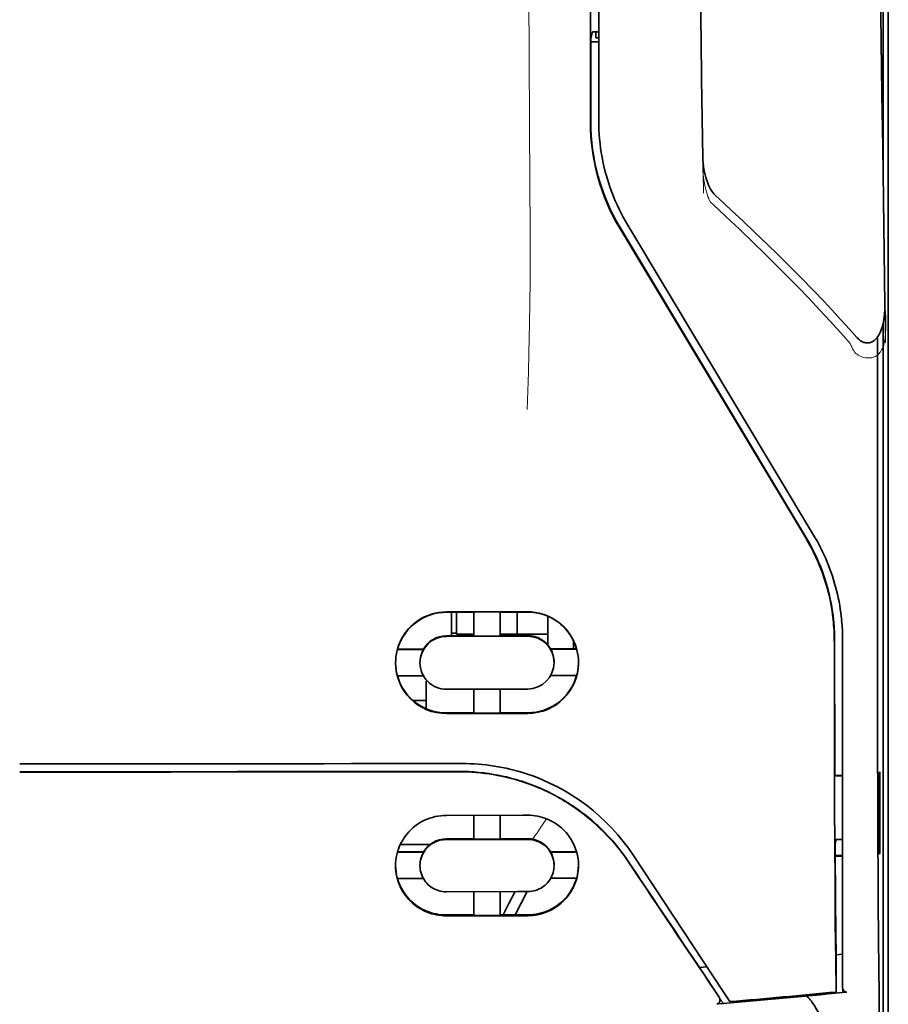
# Model space of a CAD drawing. Units: millimetres. Extents: x -3276 to 12362, y 1232 to 5338.
# Drawn here: x 999 to 1041, y 4219 to 4267 of the extents above; entities that cross this region are included whole.
import ezdxf

# ---------------------------------------------------------------- set-up
doc = ezdxf.new("R2010")
doc.units = ezdxf.units.MM

msp = doc.modelspace()

# ---------------------------------------------------------------- linework, layer by layer
at = {"color": 5, "lineweight": 35}
for p, q in [((1026.705, 4261.682), (1026.749, 4342.281)), ((1027.109, 4261.771), (1027.109, 4342.273)), ((1041.25, 4319.094), (1041.25, 4237.16)), ((1041, 4301.49), (1041, 4258.638)), ((1041, 4251.901), (1041, 4167.985))]:
    msp.add_line(p, q, dxfattribs=at)
at = {"color": 5, "lineweight": 13}
msp.add_line((1027.109, 4261.781), (1027.109, 4342.283), dxfattribs=at)
at = {"color": 5, "lineweight": 35, "ltscale": 0.004263}
msp.add_line((1026.803, 4266.104), (1026.721, 4265.776), dxfattribs=at)
at = {"color": 5, "lineweight": 35, "ltscale": 0.00367}
msp.add_line((1026.96, 4265.819), (1026.96, 4266.11), dxfattribs=at)
at = {"color": 5, "lineweight": 35, "ltscale": 0.001875}
msp.add_line((1026.96, 4265.819), (1027.109, 4265.819), dxfattribs=at)
at = {"color": 5, "lineweight": 35, "ltscale": 0.001217}
msp.add_line((1027.109, 4266.11), (1027.012, 4266.11), dxfattribs=at)
at = {"color": 5, "lineweight": 35, "ltscale": 0.051167}
msp.add_line((1026.719, 4261.714), (1026.721, 4265.776), dxfattribs=at)
at = {"color": 5, "lineweight": 35, "ltscale": 0.004881}
msp.add_line((1026.721, 4265.626), (1027.109, 4265.626), dxfattribs=at)
at = {"color": 5, "lineweight": 35, "ltscale": 0.001713}
msp.add_line((1040.976, 4264.997), (1040.915, 4264.876), dxfattribs=at)
at = {"color": 5, "lineweight": 35, "ltscale": 0.025951}
msp.add_line((1040.985, 4264.023), (1040.985, 4261.962), dxfattribs=at)
at = {"color": 5, "lineweight": 35, "ltscale": 0.000373}
msp.add_line((1040.985, 4261.962), (1040.955, 4261.962), dxfattribs=at)
at = {"color": 5, "lineweight": 35, "ltscale": 0.000812}
msp.add_line((1040.985, 4261.962), (1040.956, 4261.905), dxfattribs=at)
at = {"color": 5, "lineweight": 13, "ltscale": 0.000344}
msp.add_line((1027.109, 4259.019), (1027.109, 4259.047), dxfattribs=at)
at = {"color": 5, "lineweight": 13, "ltscale": 0.002473}
msp.add_line((1032.707, 4257.656), (1032.562, 4257.789), dxfattribs=at)
at = {"color": 5, "lineweight": 35, "ltscale": 0.002481}
msp.add_line((1032.988, 4257.95), (1032.842, 4258.083), dxfattribs=at)
at = {"color": 5, "lineweight": 35, "ltscale": 0.222221}
msp.add_line((1037.603, 4241.537), (1028.523, 4256.663), dxfattribs=at)
at = {"color": 5, "lineweight": 13, "ltscale": 0.222277}
msp.add_line((1037.606, 4241.528), (1028.524, 4256.658), dxfattribs=at)
at = {"color": 5, "lineweight": 35, "ltscale": 0.222235}
for p, q in [((1028.132, 4256.523), (1037.214, 4241.397)), ((1028.146, 4256.555), (1037.228, 4241.429))]:
    msp.add_line(p, q, dxfattribs=at)
at = {"color": 5, "lineweight": 35, "ltscale": 0.173854}
msp.add_line((1040.726, 4251.213), (1040.718, 4237.411), dxfattribs=at)
at = {"color": 5, "lineweight": 13, "ltscale": 0.000471}
msp.add_line((1038.614, 4239.062), (1038.629, 4239.097), dxfattribs=at)
at = {"color": 5, "lineweight": 35, "ltscale": 0.05}
for p, q in [((1023.635, 4237.791), (1019.666, 4237.785)), ((1019.666, 4236.593), (1023.635, 4236.599)), ((1023.635, 4234.022), (1019.666, 4234.015)), ((1023.635, 4232.834), (1019.666, 4232.828))]:
    msp.add_line(p, q, dxfattribs=at)
at = {"color": 5, "lineweight": 35, "ltscale": 0.016883}
msp.add_line((1021.006, 4237.776), (1019.666, 4237.774), dxfattribs=at)
at = {"color": 5, "lineweight": 35, "ltscale": 0.014526}
msp.add_line((1019.914, 4237.774), (1019.914, 4236.621), dxfattribs=at)
at = {"color": 5, "lineweight": 35, "ltscale": 0.01363}
msp.add_line((1020.162, 4237.775), (1020.162, 4236.693), dxfattribs=at)
at = {"color": 5, "lineweight": 35, "ltscale": 0.005738}
for p, q in [((1021.006, 4237.787), (1021.006, 4237.331)), ((1022.296, 4237.789), (1022.296, 4237.333))]:
    msp.add_line(p, q, dxfattribs=at)
at = {"color": 5, "lineweight": 35, "ltscale": 0.016867}
msp.add_line((1023.635, 4237.78), (1022.296, 4237.778), dxfattribs=at)
at = {"color": 5, "lineweight": 35, "ltscale": 0.013689}
msp.add_line((1023.119, 4237.78), (1023.119, 4236.693), dxfattribs=at)
at = {"color": 5, "lineweight": 35, "ltscale": 0.017359}
msp.add_line((1024.628, 4236.197), (1024.628, 4237.575), dxfattribs=at)
at = {"color": 5, "lineweight": 35, "ltscale": 0.009099}
msp.add_line((1021.006, 4236.609), (1021.006, 4237.331), dxfattribs=at)
at = {"color": 5, "lineweight": 35, "ltscale": 0.009098}
msp.add_line((1022.296, 4236.611), (1022.296, 4237.333), dxfattribs=at)
at = {"color": 5, "lineweight": 35, "ltscale": 0.15927}
msp.add_line((1041.25, 4237.16), (1041.25, 4224.515), dxfattribs=at)
at = {"color": 5, "lineweight": 35, "ltscale": 0.016875}
for p, q in [((1019.666, 4236.621), (1021.006, 4236.623)), ((1022.296, 4236.625), (1023.635, 4236.627)), ((1021.006, 4232.858), (1019.666, 4232.856)), ((1023.635, 4232.862), (1022.296, 4232.86)), ((1021.006, 4226.709), (1019.666, 4226.707)), ((1021.006, 4222.992), (1019.666, 4222.99))]:
    msp.add_line(p, q, dxfattribs=at)
at = {"color": 5, "lineweight": 35, "ltscale": 0.003125}
msp.add_line((1020.162, 4236.755), (1019.914, 4236.755), dxfattribs=at)
at = {"color": 5, "lineweight": 35, "ltscale": 0.010624}
msp.add_line((1021.005, 4236.693), (1020.162, 4236.693), dxfattribs=at)
at = {"color": 5, "lineweight": 35, "ltscale": 0.01625}
for p, q in [((1021.006, 4236.609), (1022.296, 4236.611)), ((1022.296, 4232.846), (1021.006, 4232.844)), ((1022.296, 4226.695), (1021.006, 4226.693)), ((1022.296, 4222.974), (1021.006, 4222.972))]:
    msp.add_line(p, q, dxfattribs=at)
at = {"color": 5, "lineweight": 35, "ltscale": 0.010368}
msp.add_line((1023.119, 4236.693), (1022.296, 4236.693), dxfattribs=at)
at = {"color": 5, "lineweight": 35, "ltscale": 0.012758}
msp.add_line((1024.132, 4236.693), (1023.119, 4236.693), dxfattribs=at)
at = {"color": 5, "lineweight": 35, "ltscale": 0.00625}
msp.add_line((1024.132, 4236.693), (1024.628, 4236.693), dxfattribs=at)
at = {"color": 5, "lineweight": 35, "ltscale": 0.000418}
msp.add_line((1024.628, 4236.197), (1024.627, 4236.163), dxfattribs=at)
at = {"color": 5, "lineweight": 35, "ltscale": 0.016103}
for p, q in [((1026.031, 4235.987), (1024.753, 4235.984)), ((1018.549, 4235.974), (1017.27, 4235.973)), ((1018.549, 4235.96), (1017.27, 4235.959)), ((1026.031, 4235.973), (1024.753, 4235.97)), ((1017.27, 4234.67), (1018.549, 4234.672)), ((1026.031, 4234.684), (1024.753, 4234.681)), ((1026.031, 4226.08), (1024.753, 4226.077)), ((1026.031, 4226.063), (1024.753, 4226.061))]:
    msp.add_line(p, q, dxfattribs=at)
at = {"color": 5, "lineweight": 35, "ltscale": 0.000175}
for p, q in [((1024.753, 4235.984), (1024.753, 4235.97)), ((1018.549, 4235.974), (1018.549, 4235.96)), ((1024.925, 4235.312), (1024.925, 4235.326))]:
    msp.add_line(p, q, dxfattribs=at)
at = {"color": 5, "lineweight": 35, "ltscale": 0.005011}
msp.add_line((1025.868, 4235.986), (1025.868, 4236.384), dxfattribs=at)
at = {"color": 5, "lineweight": 35, "ltscale": 0.213829}
msp.add_line((1039.017, 4219.455), (1039.017, 4236.431), dxfattribs=at)
at = {"color": 5, "lineweight": 13, "ltscale": 0.216357}
msp.add_line((1039.017, 4219.253), (1039.017, 4236.43), dxfattribs=at)
at = {"color": 5, "lineweight": 35, "ltscale": 0.000179}
msp.add_line((1018.376, 4235.302), (1018.376, 4235.316), dxfattribs=at)
at = {"color": 5, "lineweight": 35, "ltscale": 0.000713}
msp.add_line((1018.729, 4234.416), (1018.674, 4234.407), dxfattribs=at)
at = {"color": 5, "lineweight": 35, "ltscale": 0.016951}
msp.add_line((1018.674, 4234.407), (1018.674, 4233.061), dxfattribs=at)
at = {"color": 5, "lineweight": 35, "ltscale": 0.014785}
for p, q in [((1021.006, 4234.017), (1021.006, 4232.844)), ((1022.296, 4234.019), (1022.296, 4232.846))]:
    msp.add_line(p, q, dxfattribs=at)
at = {"color": 5, "lineweight": 35, "ltscale": 0.008109}
msp.add_line((1018.674, 4233.468), (1018.03, 4233.468), dxfattribs=at)
at = {"color": 5, "lineweight": 35, "ltscale": 0.125}
msp.add_line((998.826, 4229.983), (1008.75, 4229.986), dxfattribs=at)
at = {"color": 5, "lineweight": 35, "ltscale": 0.004771}
msp.add_line((1039.017, 4229.798), (1038.638, 4229.797), dxfattribs=at)
at = {"color": 5, "lineweight": 35, "ltscale": 0.000462}
msp.add_line((1038.672, 4229.797), (1038.707, 4229.783), dxfattribs=at)
at = {"color": 5, "lineweight": 35, "ltscale": 0.002631}
msp.add_line((1038.707, 4229.783), (1038.915, 4229.783), dxfattribs=at)
at = {"color": 5, "lineweight": 35, "ltscale": 0.001282}
for p, q in [((1038.915, 4229.783), (1039.017, 4229.784)), ((1039.017, 4226.683), (1038.915, 4226.684))]:
    msp.add_line(p, q, dxfattribs=at)
at = {"color": 5, "lineweight": 35, "ltscale": 0.000671}
for p, q in [((1040.83, 4229.977), (1040.806, 4229.93)), ((1040.83, 4226.008), (1040.806, 4225.961))]:
    msp.add_line(p, q, dxfattribs=at)
at = {"color": 5, "lineweight": 35, "ltscale": 0.049992}
for p, q in [((1040.806, 4225.961), (1040.806, 4229.93)), ((1040.83, 4226.008), (1040.83, 4229.977))]:
    msp.add_line(p, q, dxfattribs=at)
at = {"color": 5, "lineweight": 35, "ltscale": 0.047096}
msp.add_line((1023.405, 4227.861), (1019.666, 4227.855), dxfattribs=at)
at = {"color": 5, "lineweight": 35, "ltscale": 0.014663}
for p, q in [((1021.006, 4227.857), (1021.006, 4226.693)), ((1022.296, 4227.859), (1022.296, 4226.695))]:
    msp.add_line(p, q, dxfattribs=at)
at = {"color": 5, "lineweight": 35, "ltscale": 0.002905}
msp.add_line((1023.635, 4227.861), (1023.405, 4227.861), dxfattribs=at)
at = {"color": 5, "lineweight": 35, "ltscale": 0.018211}
msp.add_line((1018.86, 4226.426), (1017.415, 4226.426), dxfattribs=at)
at = {"color": 5, "lineweight": 13, "ltscale": 0.018211}
msp.add_line((1018.86, 4226.426), (1017.415, 4226.426), dxfattribs=at)
at = {"color": 5, "lineweight": 35, "ltscale": 0.046268}
msp.add_line((1023.339, 4226.68), (1019.666, 4226.675), dxfattribs=at)
at = {"color": 5, "lineweight": 35, "ltscale": 0.010829}
msp.add_line((1023.155, 4226.712), (1022.296, 4226.711), dxfattribs=at)
at = {"color": 5, "lineweight": 35, "ltscale": 0.006046}
msp.add_line((1023.635, 4226.713), (1023.155, 4226.712), dxfattribs=at)
at = {"color": 5, "lineweight": 35, "ltscale": 0.003732}
msp.add_line((1023.635, 4226.681), (1023.339, 4226.68), dxfattribs=at)
at = {"color": 5, "lineweight": 35, "ltscale": 0.003032}
msp.add_line((1038.707, 4226.677), (1038.653, 4226.442), dxfattribs=at)
at = {"color": 5, "lineweight": 35, "ltscale": 0.016102}
for p, q in [((1017.27, 4226.066), (1018.549, 4226.067)), ((1017.27, 4226.049), (1018.549, 4226.051)), ((1017.27, 4224.775), (1018.549, 4224.777))]:
    msp.add_line(p, q, dxfattribs=at)
at = {"color": 5, "lineweight": 35, "ltscale": 0.000209}
for p, q in [((1018.549, 4226.067), (1018.549, 4226.051)), ((1024.753, 4226.077), (1024.753, 4226.061))]:
    msp.add_line(p, q, dxfattribs=at)
at = {"color": 5, "lineweight": 35, "ltscale": 0.100264}
msp.add_line((1033.183, 4219.253), (1028.8, 4225.897), dxfattribs=at)
at = {"color": 5, "lineweight": 35, "ltscale": 0.001358}
msp.add_line((1038.764, 4225.9), (1038.656, 4225.9), dxfattribs=at)
at = {"color": 5, "lineweight": 35, "ltscale": 0.003187}
msp.add_line((1038.764, 4225.9), (1039.017, 4225.902), dxfattribs=at)
at = {"color": 5, "lineweight": 35, "ltscale": 0.0003}
msp.add_line((1040.806, 4226.008), (1040.83, 4226.008), dxfattribs=at)
at = {"color": 5, "lineweight": 35, "ltscale": 0.000211}
msp.add_line((1018.376, 4225.413), (1018.376, 4225.396), dxfattribs=at)
at = {"color": 5, "lineweight": 35, "ltscale": 0.000212}
msp.add_line((1024.925, 4225.424), (1024.925, 4225.407), dxfattribs=at)
at = {"color": 5, "lineweight": 35, "ltscale": 0.004542}
msp.add_line((1039.017, 4225.866), (1038.657, 4225.865), dxfattribs=at)
at = {"color": 5, "lineweight": 35, "ltscale": 0.015978}
msp.add_line((1026.031, 4224.789), (1024.763, 4224.787), dxfattribs=at)
at = {"color": 5, "lineweight": 35, "ltscale": 0.049633}
msp.add_line((1041.25, 4224.515), (1041.25, 4220.575), dxfattribs=at)
at = {"color": 5, "lineweight": 35, "ltscale": 0.043994}
msp.add_line((1023.159, 4224.13), (1019.666, 4224.124), dxfattribs=at)
at = {"color": 5, "lineweight": 35, "ltscale": 0.014532}
for p, q in [((1021.006, 4224.126), (1021.006, 4222.972)), ((1022.296, 4224.128), (1022.296, 4222.974))]:
    msp.add_line(p, q, dxfattribs=at)
at = {"color": 5, "lineweight": 35, "ltscale": 0.008327}
msp.add_line((1022.718, 4223.544), (1023.024, 4224.13), dxfattribs=at)
at = {"color": 5, "lineweight": 35, "ltscale": 0.016121}
msp.add_line((1023.609, 4224.131), (1023.018, 4222.995), dxfattribs=at)
at = {"color": 5, "lineweight": 35, "ltscale": 0.006006}
msp.add_line((1023.635, 4224.131), (1023.159, 4224.13), dxfattribs=at)
at = {"color": 5, "lineweight": 35, "ltscale": 0.007805}
msp.add_line((1022.432, 4222.994), (1022.718, 4223.544), dxfattribs=at)
at = {"color": 5, "lineweight": 35, "ltscale": 0.042672}
msp.add_line((1023.054, 4222.956), (1019.666, 4222.951), dxfattribs=at)
at = {"color": 5, "lineweight": 35, "ltscale": 0.006718}
msp.add_line((1022.829, 4222.995), (1022.296, 4222.994), dxfattribs=at)
at = {"color": 5, "lineweight": 35, "ltscale": 0.010157}
msp.add_line((1023.635, 4222.996), (1022.829, 4222.995), dxfattribs=at)
at = {"color": 5, "lineweight": 35, "ltscale": 0.007328}
msp.add_line((1023.635, 4222.957), (1023.054, 4222.956), dxfattribs=at)
at = {"color": 5, "lineweight": 35, "ltscale": 0.023548}
msp.add_line((1038.701, 4221.1), (1038.701, 4219.23), dxfattribs=at)
at = {"color": 5, "lineweight": 35, "ltscale": 0.003112}
msp.add_line((1031.895, 4220.63), (1032.034, 4220.426), dxfattribs=at)
at = {"color": 5, "lineweight": 35, "ltscale": 0.004011}
msp.add_line((1039.017, 4221.072), (1038.701, 4221.038), dxfattribs=at)
at = {"color": 5, "lineweight": 35, "ltscale": 0.004497}
msp.add_line((1032.034, 4220.426), (1032.39, 4220.455), dxfattribs=at)
at = {"color": 5, "lineweight": 35, "ltscale": 0.021733}
msp.add_line((1032.034, 4220.426), (1032.983, 4218.985), dxfattribs=at)
at = {"color": 5, "lineweight": 35, "ltscale": 0.010271}
msp.add_line((1040.792, 4220.188), (1040.803, 4219.373), dxfattribs=at)
at = {"color": 5, "lineweight": 35, "ltscale": 0.108124}
msp.add_line((1041.25, 4211.991), (1041.25, 4220.575), dxfattribs=at)
at = {"color": 5, "lineweight": 13, "ltscale": 0.009248}
msp.add_line((1032.752, 4219.316), (1033.164, 4218.708), dxfattribs=at)
at = {"color": 5, "lineweight": 35, "ltscale": 0.007451}
msp.add_line((1033.509, 4218.759), (1033.183, 4219.253), dxfattribs=at)
at = {"color": 5, "lineweight": 35, "ltscale": 0.000471}
msp.add_line((1038.701, 4219.23), (1038.7, 4219.268), dxfattribs=at)
at = {"color": 5, "lineweight": 35, "ltscale": 0.002724}
msp.add_line((1039.017, 4219.205), (1039.232, 4219.226), dxfattribs=at)
at = {"color": 5, "lineweight": 13, "ltscale": 0.000549}
msp.add_line((1039.062, 4219.213), (1039.062, 4219.257), dxfattribs=at)
at = {"color": 5, "lineweight": 35, "ltscale": 0.004025}
msp.add_line((1033.187, 4218.676), (1032.868, 4218.649), dxfattribs=at)
at = {"color": 5, "lineweight": 13}
for points in [[(1023.636, 4294.476), (1023.655, 4287.848), (1023.663, 4281.219), (1023.669, 4275.352), (1023.675, 4272.316), (1023.688, 4267.962), (1023.704, 4264.841), (1023.74, 4258.599), (1023.751, 4256.514), (1023.754, 4255.492), (1023.751, 4253.918), (1023.742, 4252.9), (1023.726, 4251.857), (1023.695, 4250.436), (1023.67, 4249.493), (1023.617, 4247.666)], [(1041.106, 4250.921), (1041.07, 4253.592), (1041.034, 4256.263), (1040.997, 4258.934), (1040.961, 4261.605), (1040.924, 4264.276), (1040.887, 4266.947), (1040.85, 4269.618), (1040.813, 4272.289), (1040.776, 4274.96), (1040.739, 4277.631), (1040.701, 4280.302), (1040.663, 4282.973), (1040.625, 4285.644), (1040.587, 4288.315), (1040.549, 4290.985), (1040.511, 4293.656)], [(1032.225, 4258.231), (1032.193, 4260.25), (1032.16, 4262.269), (1032.127, 4264.289), (1032.094, 4266.308), (1032.061, 4268.328), (1032.028, 4270.347), (1031.995, 4272.366), (1031.961, 4274.386), (1031.927, 4276.405), (1031.893, 4278.424), (1031.859, 4280.444), (1031.825, 4282.463), (1031.791, 4284.483), (1031.756, 4286.502), (1031.721, 4288.521), (1031.686, 4290.541)], [(1032.196, 4259.948), (1032.189, 4259.814), (1032.185, 4259.656), (1032.187, 4259.506), (1032.195, 4259.329), (1032.209, 4259.153), (1032.23, 4258.977), (1032.256, 4258.801), (1032.288, 4258.627), (1032.319, 4258.483), (1032.355, 4258.34), (1032.396, 4258.198), (1032.418, 4258.128), (1032.443, 4258.058), (1032.48, 4257.967), (1032.507, 4257.907), (1032.562, 4257.789)], [(1032.707, 4257.656), (1033.278, 4257.128), (1033.554, 4256.87), (1033.983, 4256.466), (1034.613, 4255.863), (1035.239, 4255.255), (1035.778, 4254.723), (1036.315, 4254.183), (1036.849, 4253.637), (1037.377, 4253.088), (1037.897, 4252.537), (1038.408, 4251.986), (1038.727, 4251.636), (1038.94, 4251.399), (1039.387, 4250.898)], [(1039.387, 4250.898), (1039.435, 4250.78), (1039.461, 4250.722), (1039.503, 4250.637), (1039.538, 4250.575), (1039.577, 4250.516), (1039.622, 4250.46), (1039.671, 4250.41), (1039.725, 4250.364), (1039.785, 4250.323), (1039.85, 4250.287), (1039.918, 4250.256), (1039.989, 4250.23), (1040.062, 4250.21), (1040.136, 4250.195), (1040.211, 4250.187), (1040.286, 4250.184), (1040.361, 4250.187), (1040.437, 4250.198), (1040.475, 4250.206), (1040.512, 4250.217), (1040.566, 4250.236), (1040.618, 4250.26), (1040.667, 4250.288), (1040.714, 4250.321), (1040.758, 4250.359), (1040.799, 4250.4), (1040.836, 4250.445), (1040.863, 4250.48), (1040.888, 4250.516), (1040.925, 4250.58), (1040.959, 4250.646), (1040.988, 4250.714), (1041.006, 4250.763), (1041.023, 4250.812), (1041.04, 4250.868), (1041.054, 4250.924), (1041.069, 4250.994), (1041.081, 4251.064), (1041.094, 4251.158), (1041.104, 4251.252), (1041.113, 4251.347), (1041.12, 4251.452), (1041.125, 4251.557), (1041.13, 4251.767), (1041.131, 4251.976), (1041.125, 4252.186), (1041.115, 4252.384), (1041.098, 4252.594), (1041.079, 4252.77)], [(1028.632, 4225.448), (1028.494, 4225.652), (1028.427, 4225.751), (1028.325, 4225.895), (1028.247, 4226), (1028.167, 4226.106), (1028.04, 4226.267), (1027.905, 4226.43), (1027.727, 4226.636), (1027.542, 4226.838), (1027.351, 4227.037), (1027.152, 4227.231), (1027.049, 4227.327), (1026.946, 4227.422), (1026.804, 4227.546), (1026.66, 4227.668), (1026.514, 4227.788), (1026.334, 4227.928), (1026.151, 4228.064), (1025.965, 4228.197), (1025.776, 4228.324), (1025.585, 4228.447), (1025.464, 4228.522), (1025.343, 4228.594), (1025.219, 4228.665), (1025.095, 4228.735), (1024.845, 4228.868), (1024.634, 4228.974), (1024.428, 4229.071), (1024.292, 4229.131), (1024.156, 4229.189), (1023.972, 4229.263), (1023.845, 4229.312), (1023.568, 4229.415)], [(1023.873, 4226.692), (1023.931, 4226.767), (1023.993, 4226.851), (1024.078, 4226.968), (1024.169, 4227.099), (1024.352, 4227.371), (1024.558, 4227.687)]]:
    msp.add_lwpolyline(points, dxfattribs=at)
at = {"color": 5, "lineweight": 35}
for points in [[(1041.079, 4252.78), (1041.045, 4255.351), (1041.01, 4257.922), (1040.975, 4260.493), (1040.94, 4263.064), (1040.905, 4265.635), (1040.869, 4268.206), (1040.834, 4270.777), (1040.798, 4273.348), (1040.762, 4275.919), (1040.726, 4278.49), (1040.69, 4281.061), (1040.654, 4283.632), (1040.618, 4286.203), (1040.581, 4288.774), (1040.544, 4291.345), (1040.508, 4293.916)], [(1032.196, 4259.956), (1032.165, 4261.878), (1032.134, 4263.801), (1032.103, 4265.724), (1032.072, 4267.647), (1032.04, 4269.57), (1032.008, 4271.492), (1031.976, 4273.415), (1031.944, 4275.338), (1031.912, 4277.261), (1031.88, 4279.183), (1031.848, 4281.106), (1031.815, 4283.029), (1031.782, 4284.952), (1031.75, 4286.875), (1031.717, 4288.797), (1031.683, 4290.72)], [(1040.985, 4264.023), (1040.984, 4264.473), (1040.981, 4264.821), (1040.979, 4264.956), (1040.977, 4264.989), (1040.976, 4264.997), (1040.976, 4264.997), (1040.976, 4264.997), (1040.976, 4264.998)], [(1032.842, 4258.083), (1032.781, 4258.143), (1032.727, 4258.205), (1032.678, 4258.268), (1032.633, 4258.332), (1032.573, 4258.429), (1032.52, 4258.527), (1032.473, 4258.626), (1032.431, 4258.726), (1032.381, 4258.86), (1032.341, 4258.989), (1032.302, 4259.13), (1032.272, 4259.266), (1032.246, 4259.403), (1032.226, 4259.541), (1032.208, 4259.713), (1032.199, 4259.851), (1032.196, 4259.956)], [(1032.988, 4257.95), (1033.575, 4257.409), (1034.158, 4256.865), (1034.738, 4256.316), (1035.312, 4255.764), (1035.882, 4255.207), (1036.447, 4254.646), (1037.007, 4254.081), (1037.561, 4253.511), (1038.11, 4252.937), (1038.653, 4252.358), (1038.922, 4252.066), (1039.19, 4251.774), (1039.456, 4251.48), (1039.72, 4251.185)], [(1039.72, 4251.185), (1039.758, 4251.144), (1039.799, 4251.105), (1039.845, 4251.065), (1039.896, 4251.027), (1039.955, 4250.992), (1039.989, 4250.975), (1040.023, 4250.959), (1040.061, 4250.946), (1040.101, 4250.934), (1040.144, 4250.925), (1040.189, 4250.92), (1040.236, 4250.919), (1040.283, 4250.922), (1040.329, 4250.929), (1040.374, 4250.94), (1040.416, 4250.955), (1040.455, 4250.972), (1040.496, 4250.994), (1040.553, 4251.033), (1040.582, 4251.055), (1040.631, 4251.1), (1040.674, 4251.146), (1040.711, 4251.192), (1040.744, 4251.238), (1040.773, 4251.284), (1040.8, 4251.33), (1040.846, 4251.421), (1040.885, 4251.511), (1040.918, 4251.6), (1040.946, 4251.689), (1040.982, 4251.821), (1041.011, 4251.953), (1041.034, 4252.085), (1041.052, 4252.216), (1041.065, 4252.346), (1041.076, 4252.52), (1041.08, 4252.693), (1041.08, 4252.778)], [(1040.718, 4237.411), (1040.719, 4234.373), (1040.723, 4231.34), (1040.732, 4228.41), (1040.74, 4226.617), (1040.749, 4224.93), (1040.76, 4223.422), (1040.771, 4222.046), (1040.792, 4220.188)], [(1038.614, 4236.342), (1038.617, 4232.296), (1038.622, 4230.271), (1038.628, 4228.288), (1038.637, 4226.414), (1038.647, 4224.631), (1038.662, 4222.601), (1038.68, 4220.795), (1038.7, 4219.268)], [(998.826, 4230.375), (1000.177, 4230.375), (1001.528, 4230.375), (1002.879, 4230.375), (1004.23, 4230.375), (1005.581, 4230.375), (1006.932, 4230.376), (1008.283, 4230.376), (1009.634, 4230.377), (1010.985, 4230.377), (1012.337, 4230.378), (1013.688, 4230.378), (1015.039, 4230.379), (1016.39, 4230.38), (1017.741, 4230.381), (1019.092, 4230.382), (1020.443, 4230.383)], [(1020.272, 4229.999), (1020.517, 4229.996), (1020.762, 4229.988), (1021.006, 4229.973), (1021.25, 4229.952), (1021.493, 4229.926), (1021.734, 4229.894), (1021.975, 4229.855), (1022.184, 4229.817), (1022.393, 4229.775), (1022.6, 4229.728), (1022.805, 4229.676), (1022.941, 4229.64), (1023.077, 4229.601), (1023.212, 4229.561), (1023.346, 4229.519), (1023.612, 4229.429), (1023.875, 4229.332), (1024.134, 4229.228), (1024.389, 4229.118), (1024.64, 4229), (1024.887, 4228.876), (1025.13, 4228.746), (1025.368, 4228.61), (1025.601, 4228.467), (1025.829, 4228.319), (1026.052, 4228.166), (1026.24, 4228.029), (1026.424, 4227.889), (1026.604, 4227.745), (1026.78, 4227.598), (1026.951, 4227.448), (1027.056, 4227.352), (1027.159, 4227.256), (1027.26, 4227.158), (1027.36, 4227.059), (1027.553, 4226.858), (1027.74, 4226.654), (1027.919, 4226.446), (1028.09, 4226.235), (1028.255, 4226.022), (1028.412, 4225.806), (1028.561, 4225.589)], [(1017.185, 4225.395), (1017.189, 4225.529), (1017.2, 4225.664), (1017.219, 4225.799), (1017.245, 4225.934), (1017.28, 4226.068), (1017.3, 4226.134), (1017.322, 4226.2), (1017.366, 4226.315), (1017.415, 4226.428), (1017.471, 4226.54), (1017.533, 4226.649), (1017.6, 4226.755), (1017.674, 4226.859), (1017.753, 4226.959), (1017.838, 4227.056), (1017.931, 4227.151), (1018.03, 4227.242), (1018.133, 4227.327), (1018.242, 4227.408), (1018.356, 4227.482), (1018.474, 4227.551), (1018.596, 4227.613), (1018.721, 4227.668), (1018.85, 4227.717), (1018.981, 4227.758), (1019.115, 4227.793), (1019.25, 4227.82), (1019.388, 4227.839), (1019.527, 4227.851), (1019.666, 4227.855)], [(1023.635, 4227.861), (1023.759, 4227.858), (1023.882, 4227.849), (1024.005, 4227.834), (1024.126, 4227.814), (1024.245, 4227.787), (1024.363, 4227.754), (1024.479, 4227.716), (1024.545, 4227.692), (1024.61, 4227.665), (1024.675, 4227.637), (1024.738, 4227.607), (1024.862, 4227.542), (1024.982, 4227.47), (1025.096, 4227.392), (1025.205, 4227.309), (1025.288, 4227.239), (1025.367, 4227.166), (1025.442, 4227.091), (1025.514, 4227.012), (1025.574, 4226.94), (1025.632, 4226.866), (1025.686, 4226.79), (1025.725, 4226.732), (1025.762, 4226.673), (1025.83, 4226.553), (1025.891, 4226.43), (1025.945, 4226.304), (1025.992, 4226.176), (1026.031, 4226.047)], [(1018.376, 4225.396), (1018.379, 4225.488), (1018.389, 4225.579), (1018.406, 4225.67), (1018.429, 4225.76), (1018.46, 4225.85), (1018.497, 4225.937), (1018.541, 4226.022), (1018.592, 4226.104), (1018.65, 4226.183), (1018.714, 4226.258), (1018.779, 4226.324), (1018.849, 4226.385), (1018.923, 4226.441), (1019.002, 4226.492), (1019.086, 4226.537), (1019.172, 4226.577), (1019.262, 4226.61), (1019.354, 4226.636), (1019.448, 4226.656), (1019.52, 4226.666), (1019.593, 4226.673), (1019.666, 4226.675)], [(1024.925, 4225.407), (1024.922, 4225.5), (1024.912, 4225.593), (1024.894, 4225.685), (1024.87, 4225.776), (1024.839, 4225.865), (1024.802, 4225.952), (1024.757, 4226.037), (1024.706, 4226.118), (1024.648, 4226.197), (1024.584, 4226.271), (1024.52, 4226.335), (1024.451, 4226.394), (1024.378, 4226.45), (1024.3, 4226.5), (1024.218, 4226.544), (1024.132, 4226.583), (1024.043, 4226.616), (1023.951, 4226.643), (1023.857, 4226.662), (1023.784, 4226.673), (1023.71, 4226.679), (1023.635, 4226.681)], [(1038.915, 4226.684), (1038.841, 4226.684), (1038.771, 4226.682), (1038.719, 4226.68), (1038.708, 4226.678), (1038.707, 4226.678), (1038.707, 4226.677), (1038.707, 4226.677), (1038.707, 4226.677)], [(1023.635, 4222.957), (1023.758, 4222.961), (1023.881, 4222.97), (1024.003, 4222.985), (1024.124, 4223.006), (1024.244, 4223.033), (1024.362, 4223.066), (1024.477, 4223.104), (1024.543, 4223.128), (1024.608, 4223.155), (1024.736, 4223.213), (1024.859, 4223.277), (1024.977, 4223.348), (1025.09, 4223.424), (1025.197, 4223.505), (1025.252, 4223.55), (1025.305, 4223.596), (1025.406, 4223.692), (1025.5, 4223.793), (1025.588, 4223.898), (1025.67, 4224.006), (1025.745, 4224.119), (1025.813, 4224.234), (1025.874, 4224.353), (1025.929, 4224.474), (1025.977, 4224.598), (1026.017, 4224.724), (1026.047, 4224.835), (1026.072, 4224.949), (1026.091, 4225.063), (1026.105, 4225.178), (1026.114, 4225.293), (1026.116, 4225.409)], [(1019.666, 4222.951), (1019.543, 4222.954), (1019.421, 4222.963), (1019.299, 4222.977), (1019.18, 4222.998), (1019.062, 4223.023), (1018.947, 4223.055), (1018.879, 4223.076), (1018.813, 4223.099), (1018.746, 4223.124), (1018.681, 4223.15), (1018.555, 4223.208), (1018.433, 4223.272), (1018.32, 4223.34), (1018.212, 4223.412), (1018.109, 4223.49), (1018.011, 4223.572), (1017.918, 4223.658), (1017.83, 4223.748), (1017.748, 4223.842), (1017.67, 4223.94), (1017.599, 4224.041), (1017.529, 4224.151), (1017.465, 4224.265), (1017.407, 4224.381), (1017.356, 4224.501), (1017.311, 4224.623), (1017.273, 4224.747), (1017.242, 4224.873), (1017.217, 4225.002), (1017.199, 4225.131), (1017.189, 4225.263), (1017.185, 4225.395)], [(1019.666, 4224.124), (1019.565, 4224.128), (1019.466, 4224.139), (1019.369, 4224.158), (1019.274, 4224.184), (1019.182, 4224.216), (1019.095, 4224.255), (1019.011, 4224.3), (1018.931, 4224.35), (1018.857, 4224.405), (1018.781, 4224.469), (1018.712, 4224.539), (1018.649, 4224.613), (1018.592, 4224.691), (1018.541, 4224.772), (1018.497, 4224.857), (1018.46, 4224.944), (1018.429, 4225.034), (1018.405, 4225.125), (1018.388, 4225.219), (1018.379, 4225.307), (1018.376, 4225.396)], [(1023.635, 4224.131), (1023.734, 4224.135), (1023.832, 4224.146), (1023.928, 4224.164), (1024.023, 4224.19), (1024.115, 4224.223), (1024.204, 4224.262), (1024.288, 4224.307), (1024.369, 4224.358), (1024.445, 4224.414), (1024.484, 4224.446), (1024.521, 4224.48), (1024.592, 4224.551), (1024.656, 4224.627), (1024.713, 4224.706), (1024.764, 4224.789), (1024.808, 4224.875), (1024.845, 4224.963), (1024.875, 4225.053), (1024.897, 4225.14), (1024.913, 4225.228), (1024.922, 4225.317), (1024.925, 4225.407)], [(1019.666, 4222.99), (1019.538, 4222.993), (1019.411, 4223.002), (1019.285, 4223.018), (1019.162, 4223.04), (1019.041, 4223.067), (1018.923, 4223.1), (1018.809, 4223.139), (1018.698, 4223.181), (1018.591, 4223.229), (1018.487, 4223.28), (1018.388, 4223.336), (1018.328, 4223.373), (1018.269, 4223.411), (1018.156, 4223.491), (1018.049, 4223.576), (1017.947, 4223.667), (1017.852, 4223.762), (1017.763, 4223.861), (1017.68, 4223.964), (1017.603, 4224.071), (1017.532, 4224.181), (1017.468, 4224.294), (1017.41, 4224.411), (1017.359, 4224.53), (1017.314, 4224.651), (1017.275, 4224.775)], [(1023.635, 4222.996), (1023.774, 4223), (1023.912, 4223.012), (1024.049, 4223.031), (1024.185, 4223.058), (1024.317, 4223.091), (1024.447, 4223.132), (1024.573, 4223.179), (1024.695, 4223.231), (1024.782, 4223.274), (1024.866, 4223.319), (1024.948, 4223.368), (1025.008, 4223.405), (1025.066, 4223.445), (1025.178, 4223.527), (1025.283, 4223.614), (1025.382, 4223.706), (1025.475, 4223.802), (1025.561, 4223.9), (1025.641, 4224.002), (1025.714, 4224.107), (1025.781, 4224.215), (1025.843, 4224.326), (1025.898, 4224.438), (1025.947, 4224.553), (1025.989, 4224.67), (1026.026, 4224.789)], [(1039.023, 4219.402), (1039.034, 4219.364), (1039.05, 4219.328), (1039.07, 4219.299), (1039.094, 4219.274), (1039.119, 4219.255), (1039.146, 4219.24), (1039.179, 4219.229), (1039.212, 4219.225), (1039.232, 4219.226)], [(1032.983, 4218.985), (1032.995, 4218.964), (1033.006, 4218.943), (1033.015, 4218.921), (1033.021, 4218.898), (1033.026, 4218.875), (1033.028, 4218.851), (1033.028, 4218.828), (1033.026, 4218.805), (1033.022, 4218.783), (1033.015, 4218.761), (1033.006, 4218.742), (1032.995, 4218.723), (1032.982, 4218.706), (1032.967, 4218.691), (1032.951, 4218.678), (1032.933, 4218.668), (1032.915, 4218.66), (1032.895, 4218.654), (1032.868, 4218.649)], [(1038.165, 4217.414), (1038.102, 4217.599), (1038.033, 4217.78), (1037.96, 4217.956), (1037.882, 4218.125), (1037.8, 4218.286), (1037.715, 4218.438), (1037.627, 4218.581), (1037.582, 4218.65), (1037.536, 4218.716), (1037.491, 4218.776), (1037.446, 4218.834), (1037.385, 4218.906), (1037.323, 4218.973), (1037.261, 4219.034)]]:
    msp.add_lwpolyline(points, dxfattribs=at)
for centre, radius, start, end in [((1026.948, 4264.288), 1.823, 87.9969, 94.568), ((1036.718, 4261.674), 10.013, 179.9558, 210.9621), ((1036.732, 4261.706), 10.013, 179.9558, 210.9625), ((1037.039, 4261.77), 9.931, 179.9956, 200.6091), ((1037.022, 4261.764), 9.912, 200.6121, 210.9705), ((1028.812, 4236.351), 9.802, 6.1726, 30.9863), ((1028.825, 4236.383), 9.802, 5.5701, 30.9863), ((1029.111, 4236.439), 9.905, 22.453, 30.9801), ((1029.095, 4236.433), 9.922, 5.4684, 22.4493), ((1019.67, 4235.291), 2.483, 90.093, 126.3163), ((1019.67, 4235.302), 2.482, 90.0911, 123.8993), ((1023.64, 4235.315), 2.476, 56.2383, 90.105), ((1023.64, 4235.304), 2.476, 53.8167, 90.1064), ((1019.671, 4235.299), 2.486, 123.877, 179.9828), ((1019.673, 4235.287), 2.488, 126.3043, 164.0007), ((1023.639, 4235.314), 2.477, 359.985, 56.2304), ((1023.639, 4235.303), 2.478, 16.003, 53.8095), ((1028.749, 4236.342), 9.864, 359.9968, 6.1821), ((1028.759, 4236.374), 9.869, 359.9962, 5.5802), ((1029.083, 4236.431), 9.934, 0.0009, 5.4734), ((1019.668, 4235.301), 1.292, 90.1006, 179.9589), ((1019.668, 4235.329), 1.293, 90.1046, 150.0193), ((1023.638, 4235.34), 1.288, 30.0412, 90.1142), ((1023.638, 4235.312), 1.287, 0.0013, 90.1204), ((2973.268, 4236.105), 1934.64, 179.992041, 180.186432), ((1019.666, 4235.315), 1.29, 150.0014, 179.9762), ((1023.638, 4235.326), 1.287, 359.9987, 30.0328), ((1019.658, 4235.314), 2.473, 179.9833, 195.0935), ((1019.658, 4235.301), 2.473, 180.0416, 270.186), ((1019.662, 4235.302), 1.287, 180.0172, 270.1597), ((1023.634, 4235.317), 2.483, 270.0343, 359.9203), ((1023.634, 4235.313), 1.292, 270.0614, 359.943), ((1023.64, 4235.328), 2.476, 344.9154, 0.0002), ((1019.658, 4235.331), 2.475, 195.4854, 270.1719), ((1023.633, 4235.347), 2.484, 270.053, 344.5247), ((1020.451, 4220.348), 10.035, 72.14, 90.047), ((998.939, 18535.522), 14305.538, 270.039285, 270.08543), ((1020.473, 4220.399), 9.979, 33.4386, 72.1715), ((1019.665, 4225.411), 1.295, 89.9695, 149.5492), ((1023.641, 4225.422), 1.291, 30.5142, 90.2522), ((1734.697, 4229.853), 696.052, 180.280757, 180.720539), ((1019.641, 4225.412), 1.265, 149.6979, 179.9686), ((1023.663, 4225.423), 1.262, 0.0188, 30.3383), ((1023.689, 4225.409), 2.427, 0.0064, 15.2373), ((1019.603, 4225.411), 2.418, 180.0037, 195.2668), ((1023.696, 4225.426), 2.42, 344.7418, 359.797), ((1672.782, 4655.033), 774.236, 213.687854, 214.130068), ((997.836, 4640.532), 423.335, 274.79004, 275.58245), ((997.838, 4640.734), 423.48, 274.83204, 275.53726), ((1039.282, 4219.455), 0.265, 179.9832, 191.6612), ((904.886, 4217.891), 135.925, 359.90903, 0.62472)]:
    msp.add_arc(centre, radius, start, end, dxfattribs=at)
at = {"color": 5, "lineweight": 13}
for centre, radius, start, end in [((1037.036, 4261.766), 9.927, 179.9123, 210.9675), ((1029.103, 4236.431), 9.914, 5.5253, 30.94), ((1029.081, 4236.427), 9.936, 0.0189, 5.5365), ((998.862, 18704.493), 14474.54, 269.999861, 270.084828), ((1020.288, 4219.99), 9.979, 70.8157, 89.9569), ((1792.354, 4733.81), 917.443, 213.649236, 214.110615)]:
    msp.add_arc(centre, radius, start, end, dxfattribs=at)

doc.saveas('drawing.dxf')
